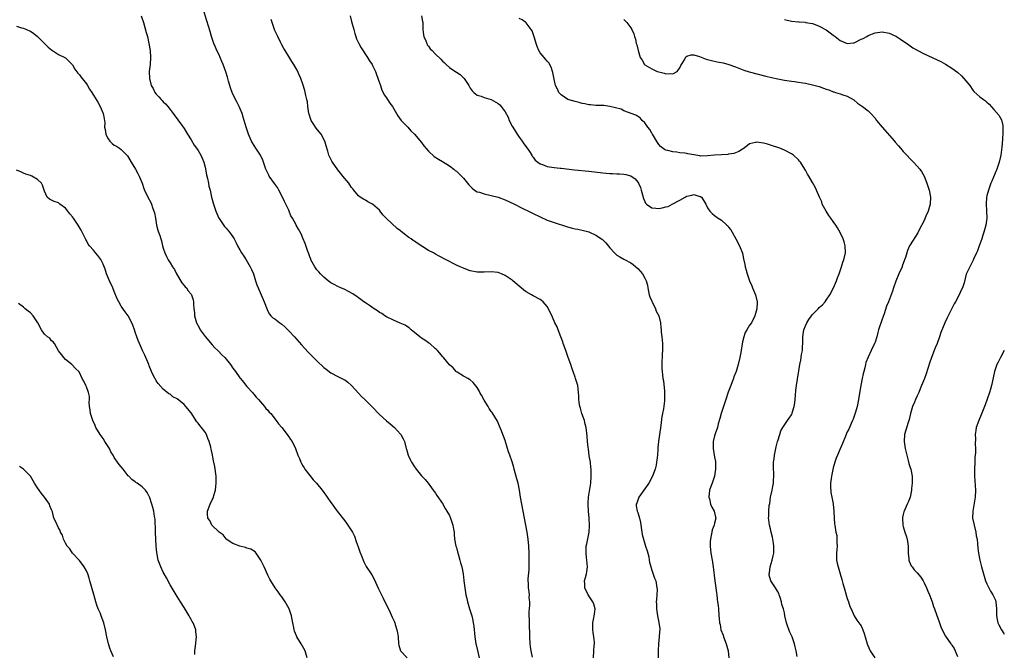
# Model space of a CAD drawing. Units: inches. Extents: x 2589000 to 2592000, y 1509000 to 1512000.
# Drawn here: x 2591718 to 2592000, y 1510015 to 1510196 of the extents above; entities that cross this region are included whole.
import ezdxf

# ---------------------------------------------------------------- set-up
doc = ezdxf.new("R2010")
doc.units = ezdxf.units.IN
doc.header["$MEASUREMENT"] = 0
doc.layers.add('LD25891509_10ft', color=93, linetype='Continuous')

msp = doc.modelspace()

# ---------------------------------------------------------------- linework, layer by layer
at = {"layer": 'LD25891509_10ft'}
for points, elevation in [([(2591864.82, 1510013.18), (2591864.4, 1510015), (2591864.23, 1510016.23), (2591864.15, 1510017), (2591864.03, 1510019), (2591864.02, 1510020.02), (2591863.92, 1510022.08), (2591863.91, 1510023), (2591863.93, 1510023.93), (2591863.88, 1510025), (2591863.86, 1510026.14), (2591864.06, 1510028.06), (2591864.02, 1510029), (2591863.89, 1510030.11), (2591863.91, 1510031), (2591863.84, 1510031.84), (2591863.66, 1510033), (2591863.63, 1510034.37), (2591863.6, 1510035), (2591863.61, 1510035.61), (2591863.84, 1510038.17), (2591863.89, 1510041), (2591863.87, 1510042.13), (2591863.88, 1510043), (2591863.76, 1510045), (2591863.55, 1510047), (2591863.26, 1510049), (2591862.93, 1510051), (2591862.55, 1510053), (2591861.75, 1510057), (2591861.38, 1510059), (2591861.07, 1510061), (2591860.67, 1510063), (2591860.3, 1510064.3), (2591859.59, 1510067), (2591859.49, 1510067.48), (2591859, 1510069.17), (2591858.34, 1510071), (2591857.97, 1510071.97), (2591857.64, 1510073), (2591857, 1510075.25), (2591856.51, 1510076.51), (2591856.35, 1510077), (2591855.94, 1510078.06), (2591855.39, 1510079.39), (2591855, 1510080.27), (2591854.75, 1510080.75), (2591853.23, 1510083.23), (2591853, 1510083.53), (2591852.41, 1510084.41), (2591852.07, 1510085), (2591851, 1510086.76), (2591850.22, 1510088.22), (2591849.77, 1510089), (2591849.52, 1510089.52), (2591849, 1510090.41), (2591847.85, 1510091.85), (2591847, 1510092.59), (2591846.76, 1510092.76), (2591846.27, 1510093), (2591845.46, 1510093.46), (2591845, 1510093.7), (2591843.2, 1510094.8), (2591843, 1510094.93), (2591842.92, 1510095), (2591842.06, 1510096.06), (2591841, 1510096.98), (2591839.29, 1510099), (2591839, 1510099.31), (2591838.28, 1510100.28), (2591837.58, 1510101), (2591837.31, 1510101.31), (2591837, 1510101.55), (2591835.36, 1510103), (2591835.16, 1510103.16), (2591835, 1510103.25), (2591834, 1510104), (2591833, 1510104.62), (2591832.49, 1510105), (2591831, 1510106.18), (2591830.01, 1510107), (2591829.5, 1510107.5), (2591829, 1510107.82), (2591828.31, 1510108.31), (2591826.92, 1510108.92), (2591825, 1510109.71), (2591823, 1510110.7), (2591822.52, 1510111), (2591821.63, 1510111.63), (2591821, 1510111.97), (2591820.4, 1510112.4), (2591819.46, 1510113), (2591818.08, 1510113.92), (2591817, 1510114.66), (2591816.53, 1510115), (2591815.67, 1510115.67), (2591815, 1510116.1), (2591814.48, 1510116.48), (2591813.72, 1510117), (2591813.31, 1510117.31), (2591812.05, 1510117.95), (2591811, 1510118.52), (2591809.91, 1510119), (2591809, 1510119.43), (2591807.96, 1510119.96), (2591807, 1510120.48), (2591806.28, 1510121), (2591805, 1510122.04), (2591804.05, 1510123), (2591803.58, 1510123.58), (2591803, 1510124.17), (2591802.41, 1510125), (2591801.35, 1510127), (2591801.27, 1510127.26), (2591801, 1510127.84), (2591800.7, 1510128.7), (2591800.33, 1510129.67), (2591799.68, 1510131.68), (2591799, 1510133.28), (2591798.51, 1510134.51), (2591797.81, 1510135.81), (2591797.13, 1510137), (2591797, 1510137.21), (2591796.02, 1510139), (2591795.61, 1510139.61), (2591795.12, 1510141), (2591795, 1510141.26), (2591794.15, 1510143), (2591793.75, 1510143.75), (2591793, 1510145.38), (2591792.12, 1510147), (2591791.74, 1510147.74), (2591790.91, 1510148.91), (2591789.4, 1510151), (2591789.25, 1510151.25), (2591788.59, 1510152.59), (2591788.43, 1510153), (2591787.79, 1510155), (2591787.56, 1510155.56), (2591786.85, 1510157), (2591785.5, 1510159), (2591784.55, 1510160.55), (2591784.32, 1510161), (2591783.48, 1510163), (2591783.35, 1510163.35), (2591782.8, 1510165), (2591782.22, 1510167), (2591781.95, 1510167.95), (2591781.62, 1510169), (2591780.8, 1510171), (2591780.15, 1510172.15), (2591779, 1510174.53), (2591778.8, 1510175), (2591778.33, 1510176.33), (2591778.12, 1510177), (2591777.74, 1510178.26), (2591777.42, 1510179.42), (2591776.92, 1510180.92), (2591776.19, 1510183), (2591775.85, 1510183.85), (2591775.37, 1510185), (2591775, 1510185.81), (2591774.4, 1510187), (2591773.97, 1510187.97), (2591773.54, 1510189), (2591772.86, 1510191), (2591772.44, 1510192.44), (2591771.51, 1510195.51), (2591770.41, 1510199)], 8470), ([(2591752.67, 1510197), (2591753.39, 1510195), (2591754.17, 1510192.17), (2591754.46, 1510191), (2591754.91, 1510189), (2591755.24, 1510187), (2591755.39, 1510185), (2591755.28, 1510183), (2591755.03, 1510181), (2591755.07, 1510179), (2591755.6, 1510177), (2591756.1, 1510176.1), (2591756.64, 1510175), (2591757, 1510174.52), (2591757.76, 1510173.76), (2591758.38, 1510173), (2591758.68, 1510172.68), (2591759, 1510172.28), (2591759.7, 1510171.7), (2591760.32, 1510171), (2591761, 1510170.08), (2591761.9, 1510169), (2591763.17, 1510167.17), (2591765, 1510164.67), (2591765.98, 1510163), (2591767, 1510161.4), (2591767.87, 1510159.87), (2591768.54, 1510159), (2591769, 1510158.34), (2591769.81, 1510157), (2591770.19, 1510156.19), (2591770.67, 1510155), (2591771, 1510153.62), (2591771.37, 1510151.37), (2591771.69, 1510150.31), (2591771.97, 1510149), (2591772.12, 1510148.12), (2591772.43, 1510147), (2591772.85, 1510145), (2591773.39, 1510143), (2591774.09, 1510141), (2591774.35, 1510140.35), (2591774.92, 1510139), (2591775, 1510138.84), (2591776.57, 1510136.57), (2591777, 1510136.14), (2591777.54, 1510135.53), (2591778.04, 1510135), (2591779, 1510133.61), (2591779.35, 1510133), (2591779.91, 1510131.91), (2591780.34, 1510131), (2591781, 1510129.86), (2591781.48, 1510129), (2591782.08, 1510128.08), (2591782.75, 1510127), (2591783.97, 1510125), (2591784.3, 1510124.3), (2591784.85, 1510123), (2591785.47, 1510121), (2591785.85, 1510119.85), (2591786.2, 1510119), (2591787.12, 1510117), (2591787.67, 1510115.67), (2591787.98, 1510115), (2591788.79, 1510112.79), (2591789, 1510112.35), (2591789.47, 1510111.47), (2591789.89, 1510111), (2591790.44, 1510110.44), (2591791, 1510110.07), (2591792.38, 1510109), (2591792.75, 1510108.75), (2591793, 1510108.57), (2591793.84, 1510107.84), (2591794.7, 1510107), (2591795, 1510106.7), (2591796.59, 1510105), (2591798.67, 1510102.67), (2591800.58, 1510100.58), (2591801.55, 1510099.55), (2591803, 1510098.05), (2591805, 1510096.18), (2591805.68, 1510095.68), (2591807, 1510094.68), (2591809, 1510093.61), (2591810.75, 1510092.75), (2591811, 1510092.6), (2591811.95, 1510091.95), (2591813, 1510091.04), (2591815, 1510088.82), (2591815.85, 1510087.85), (2591816.8, 1510087), (2591818.89, 1510084.89), (2591821, 1510082.69), (2591823, 1510080.87), (2591824.06, 1510080.06), (2591825.27, 1510079), (2591827, 1510077.11), (2591827.08, 1510077), (2591827.75, 1510075.75), (2591828.11, 1510075), (2591828.66, 1510073), (2591828.72, 1510072.72), (2591829.2, 1510071), (2591829.79, 1510069.79), (2591830.14, 1510069), (2591831, 1510067.68), (2591831.28, 1510067.28), (2591831.46, 1510067), (2591833, 1510065.09), (2591834.04, 1510064.04), (2591834.91, 1510063), (2591836.38, 1510061), (2591836.65, 1510060.65), (2591837, 1510060.16), (2591837.44, 1510059.44), (2591839, 1510057.19), (2591839.78, 1510055.78), (2591840.29, 1510055), (2591841, 1510053.73), (2591841.31, 1510053), (2591841.98, 1510051), (2591842.17, 1510049.83), (2591842.33, 1510049), (2591842.4, 1510048.4), (2591842.51, 1510047), (2591842.88, 1510045), (2591843, 1510044.61), (2591843.33, 1510043.33), (2591843.62, 1510042.38), (2591844.01, 1510041), (2591844.2, 1510040.2), (2591844.55, 1510039), (2591844.95, 1510037), (2591845.15, 1510035.15), (2591845.18, 1510035), (2591845.39, 1510033), (2591845.64, 1510031.64), (2591845.71, 1510031), (2591845.99, 1510029.99), (2591846.17, 1510029), (2591846.38, 1510028.38), (2591846.8, 1510027), (2591847, 1510026.4), (2591847.43, 1510025), (2591847.7, 1510023.7), (2591847.86, 1510023), (2591847.98, 1510022.02), (2591848.28, 1510019), (2591848.61, 1510017), (2591848.68, 1510016.68), (2591849.02, 1510015.02), (2591849.54, 1510013)], 8460), ([(2591882.31, 1510013), (2591882.43, 1510015), (2591882.48, 1510016.48), (2591882.55, 1510017), (2591882.55, 1510017.45), (2591882.38, 1510019), (2591882.19, 1510020.19), (2591882.08, 1510021), (2591882.08, 1510021.92), (2591882.1, 1510023), (2591882.42, 1510024.42), (2591882.53, 1510025), (2591882.55, 1510025.45), (2591882.74, 1510027), (2591882.38, 1510028.38), (2591882.14, 1510029), (2591880.78, 1510031), (2591879.78, 1510033), (2591879.8, 1510034.2), (2591879.75, 1510035), (2591879.98, 1510035.98), (2591880.29, 1510037), (2591880.4, 1510037.6), (2591880.56, 1510039), (2591880.4, 1510041), (2591880.31, 1510041.69), (2591880.16, 1510043), (2591880.2, 1510044.2), (2591880.21, 1510045), (2591880.36, 1510045.64), (2591881.03, 1510049), (2591881.13, 1510050.87), (2591881.01, 1510053), (2591880.82, 1510055), (2591880.72, 1510057), (2591880.74, 1510057.26), (2591880.85, 1510059), (2591881.53, 1510063), (2591881.67, 1510065), (2591881.61, 1510067), (2591881.55, 1510067.55), (2591881.39, 1510069), (2591881.1, 1510070.9), (2591880.83, 1510072.83), (2591880.75, 1510073.25), (2591880.58, 1510075), (2591880.48, 1510076.48), (2591880.17, 1510079), (2591879.95, 1510079.95), (2591879.67, 1510081), (2591878.97, 1510083), (2591878.53, 1510084.53), (2591878.37, 1510085), (2591878.23, 1510086.23), (2591878.06, 1510087), (2591878.07, 1510088.07), (2591878.02, 1510089), (2591877.9, 1510090.1), (2591877.78, 1510091), (2591877.57, 1510091.57), (2591877.17, 1510093), (2591877, 1510093.42), (2591876.04, 1510096.04), (2591875.79, 1510097), (2591875.08, 1510099.08), (2591874.32, 1510101), (2591873.64, 1510103), (2591873.51, 1510103.51), (2591872.98, 1510105), (2591872.14, 1510107), (2591871.84, 1510107.84), (2591871.19, 1510109), (2591870.55, 1510110.55), (2591869.44, 1510113), (2591869, 1510113.64), (2591867.84, 1510115), (2591867.39, 1510115.39), (2591867, 1510115.66), (2591865, 1510116.72), (2591864.53, 1510117), (2591863, 1510117.84), (2591862.35, 1510118.35), (2591861.59, 1510119), (2591861, 1510119.45), (2591859.21, 1510121), (2591859, 1510121.16), (2591857, 1510122.55), (2591855.97, 1510123), (2591855, 1510123.39), (2591853, 1510123.61), (2591851, 1510123.46), (2591849, 1510123.45), (2591847, 1510123.88), (2591846.18, 1510124.18), (2591845, 1510124.62), (2591844.1, 1510125), (2591843, 1510125.53), (2591840.11, 1510127), (2591838.1, 1510128.1), (2591837, 1510128.66), (2591836.41, 1510129), (2591835, 1510129.71), (2591831.76, 1510131.76), (2591831, 1510132.33), (2591830.58, 1510132.58), (2591830.02, 1510133), (2591829.4, 1510133.4), (2591829, 1510133.74), (2591827.16, 1510135.16), (2591827, 1510135.3), (2591826.01, 1510136.01), (2591823, 1510138.87), (2591821.94, 1510139.94), (2591821.2, 1510141), (2591821, 1510141.24), (2591819, 1510142.98), (2591817.67, 1510143.67), (2591817, 1510144.09), (2591816.38, 1510144.38), (2591815.46, 1510145), (2591815, 1510145.41), (2591813.61, 1510147), (2591813.34, 1510147.34), (2591813, 1510147.74), (2591812.52, 1510148.52), (2591812.19, 1510149), (2591811, 1510150.29), (2591810.51, 1510151), (2591809.84, 1510151.84), (2591809, 1510152.8), (2591807.52, 1510155), (2591807.34, 1510155.34), (2591807, 1510155.87), (2591806.63, 1510156.63), (2591806.49, 1510157), (2591806.13, 1510158.13), (2591805.69, 1510159.69), (2591805.29, 1510161), (2591804.23, 1510163), (2591803.7, 1510163.7), (2591802.8, 1510164.8), (2591802.67, 1510165), (2591802.18, 1510165.82), (2591801.43, 1510167), (2591801.29, 1510167.29), (2591800.8, 1510168.8), (2591800.76, 1510169), (2591800.46, 1510171), (2591800.31, 1510172.31), (2591800.17, 1510173), (2591799.87, 1510174.13), (2591799.59, 1510175.59), (2591799, 1510177.41), (2591798.41, 1510179), (2591798, 1510180), (2591797.36, 1510181.36), (2591796.41, 1510183), (2591795.89, 1510183.89), (2591795, 1510185.26), (2591793.95, 1510187), (2591793.61, 1510187.61), (2591793, 1510188.62), (2591792.59, 1510189.41), (2591791.82, 1510191), (2591791.6, 1510191.6), (2591791, 1510192.79), (2591790.91, 1510193), (2591790.19, 1510195), (2591789.9, 1510195.9)], 8480), ([(2591812.55, 1510197), (2591813, 1510195.33), (2591813.59, 1510193), (2591813.89, 1510191.89), (2591814.16, 1510191), (2591814.38, 1510190.38), (2591815.05, 1510189), (2591815.75, 1510187.75), (2591817.57, 1510185), (2591818.07, 1510184.07), (2591818.86, 1510183), (2591819, 1510182.74), (2591819.83, 1510181), (2591820.12, 1510180.12), (2591821, 1510177.78), (2591821.25, 1510177), (2591821.69, 1510175.69), (2591822.07, 1510175), (2591822.33, 1510174.33), (2591823, 1510173.43), (2591823.3, 1510173), (2591823.94, 1510171.94), (2591824.69, 1510171), (2591825.88, 1510169), (2591826.25, 1510168.25), (2591827.23, 1510167), (2591829.07, 1510165), (2591829.98, 1510163.98), (2591831.01, 1510163.01), (2591833, 1510160.63), (2591833.7, 1510159.7), (2591835, 1510158.16), (2591836.67, 1510156.67), (2591837.85, 1510155.85), (2591839, 1510155.23), (2591841, 1510153.96), (2591842.28, 1510153), (2591842.66, 1510152.66), (2591843, 1510152.41), (2591844.48, 1510151), (2591845, 1510150.43), (2591846.19, 1510149), (2591846.53, 1510148.53), (2591847.52, 1510147.52), (2591848.24, 1510147), (2591849, 1510146.54), (2591849.63, 1510146.37), (2591851, 1510145.9), (2591853, 1510145.5), (2591855, 1510145), (2591857, 1510144.23), (2591859.62, 1510143), (2591861.88, 1510141.88), (2591863.71, 1510141), (2591865, 1510140.33), (2591867, 1510139.34), (2591869, 1510138.44), (2591869.87, 1510138.13), (2591871, 1510137.7), (2591874.55, 1510136.55), (2591876.14, 1510136.14), (2591877, 1510135.93), (2591877.8, 1510135.8), (2591879.45, 1510135.45), (2591881, 1510135.03), (2591883, 1510134.1), (2591884.62, 1510133), (2591884.83, 1510132.83), (2591885.87, 1510131.87), (2591887, 1510130.45), (2591888.35, 1510129), (2591889, 1510128.35), (2591889.87, 1510127.87), (2591891, 1510127.2), (2591891.14, 1510127.14), (2591893, 1510126.19), (2591893.68, 1510125.68), (2591894.47, 1510125), (2591895, 1510124.52), (2591896.29, 1510123), (2591897, 1510121.79), (2591897.39, 1510121), (2591897.74, 1510119.74), (2591897.85, 1510119), (2591898.05, 1510117.95), (2591898.27, 1510117), (2591898.46, 1510116.46), (2591899, 1510115.19), (2591899.06, 1510115), (2591900.03, 1510113), (2591900.29, 1510112.29), (2591901, 1510111), (2591901.45, 1510109), (2591901.61, 1510107.61), (2591901.64, 1510107), (2591901.72, 1510106.28), (2591901.9, 1510105), (2591902.1, 1510103), (2591902.07, 1510102.07), (2591902.09, 1510101), (2591901.98, 1510099.98), (2591901.93, 1510099), (2591901.92, 1510098.08), (2591901.85, 1510097), (2591901.89, 1510095.89), (2591901.96, 1510095), (2591902.08, 1510094.08), (2591902.2, 1510093), (2591902.32, 1510092.31), (2591902.59, 1510089.41), (2591902.65, 1510089), (2591902.68, 1510087), (2591902.65, 1510086.65), (2591902.32, 1510084.32), (2591902.06, 1510083), (2591901.91, 1510082.09), (2591901.57, 1510079.57), (2591901.19, 1510077), (2591900.94, 1510075), (2591900.75, 1510073.25), (2591900.73, 1510072.73), (2591900.59, 1510071), (2591900.4, 1510069.6), (2591900.36, 1510069), (2591900.21, 1510068.21), (2591899.93, 1510067), (2591899.24, 1510065), (2591898.17, 1510063), (2591897.68, 1510062.32), (2591896.68, 1510061), (2591895.26, 1510059), (2591894.68, 1510057.32), (2591894.54, 1510057), (2591894.55, 1510056.55), (2591894.82, 1510055), (2591895, 1510054.6), (2591895.49, 1510053), (2591895.77, 1510051.77), (2591896.14, 1510049), (2591896.27, 1510048.27), (2591896.58, 1510047), (2591897, 1510045.65), (2591897.24, 1510045), (2591897.63, 1510043.63), (2591897.86, 1510043), (2591898.12, 1510041.88), (2591898.28, 1510041), (2591898.36, 1510040.36), (2591898.71, 1510039), (2591899, 1510038.09), (2591899.8, 1510035.8), (2591900.11, 1510035), (2591900.33, 1510033.67), (2591900.47, 1510033), (2591900.5, 1510032.5), (2591900.43, 1510031), (2591900.3, 1510029.7), (2591900.29, 1510029), (2591900.31, 1510028.31), (2591900.32, 1510027), (2591900.63, 1510025), (2591901.06, 1510023.06), (2591901.29, 1510021.29), (2591901.15, 1510019.15), (2591901.1, 1510018.9), (2591900.9, 1510017.1), (2591900.83, 1510015), (2591900.83, 1510013)], 8490), ([(2591832.98, 1510197), (2591833.33, 1510195.33), (2591833.37, 1510195), (2591833.42, 1510193), (2591833.54, 1510191.54), (2591833.64, 1510191), (2591834.23, 1510189.77), (2591834.51, 1510189), (2591834.67, 1510188.67), (2591835, 1510188.27), (2591835.52, 1510187.52), (2591836.06, 1510187), (2591837, 1510185.99), (2591838.51, 1510184.51), (2591839, 1510184), (2591839.54, 1510183.54), (2591840.06, 1510183), (2591841, 1510182.16), (2591842.88, 1510180.88), (2591843, 1510180.78), (2591844.11, 1510180.11), (2591845.13, 1510179.13), (2591845.24, 1510179), (2591846.56, 1510177), (2591847, 1510176.24), (2591847.5, 1510175.5), (2591848.03, 1510175), (2591849, 1510174.22), (2591850.1, 1510173.9), (2591851, 1510173.53), (2591853, 1510172.96), (2591855, 1510171.82), (2591855.44, 1510171.44), (2591855.83, 1510171), (2591857, 1510169.46), (2591857.87, 1510167.87), (2591858.14, 1510167), (2591859, 1510165.34), (2591859.16, 1510165), (2591860.43, 1510163), (2591861, 1510162.2), (2591861.9, 1510161), (2591862.31, 1510160.31), (2591863.32, 1510159), (2591863.96, 1510158.04), (2591864.6, 1510157), (2591864.74, 1510156.74), (2591865, 1510156.42), (2591865.6, 1510155.6), (2591866.33, 1510155), (2591867, 1510154.53), (2591867.7, 1510154.3), (2591869, 1510153.77), (2591871, 1510153.46), (2591872.73, 1510153.27), (2591873, 1510153.27), (2591876.86, 1510152.86), (2591881, 1510152.41), (2591885, 1510151.95), (2591885.89, 1510151.89), (2591887, 1510151.78), (2591887.78, 1510151.78), (2591889, 1510151.7), (2591889.7, 1510151.7), (2591891, 1510151.61), (2591891.52, 1510151.52), (2591893, 1510151.13), (2591894.2, 1510150.2), (2591895, 1510149.27), (2591895.16, 1510149), (2591895.73, 1510147.73), (2591895.97, 1510147), (2591896.33, 1510145.67), (2591896.65, 1510144.65), (2591897, 1510143.73), (2591897.23, 1510143.23), (2591897.44, 1510143), (2591899, 1510141.9), (2591900.12, 1510141.88), (2591901, 1510141.75), (2591901.97, 1510141.97), (2591903, 1510142.17), (2591903.65, 1510142.35), (2591905, 1510143.06), (2591907, 1510144.14), (2591908.54, 1510145), (2591908.85, 1510145.15), (2591909, 1510145.26), (2591910.48, 1510145.52), (2591911, 1510145.79), (2591912.79, 1510145.21), (2591913, 1510145.18), (2591913.21, 1510145), (2591913.94, 1510143.94), (2591914.5, 1510143), (2591915, 1510141.96), (2591915.59, 1510141), (2591916.32, 1510140.32), (2591917, 1510139.76), (2591918.02, 1510139), (2591919, 1510138.39), (2591920.54, 1510137), (2591920.77, 1510136.77), (2591921, 1510136.41), (2591921.64, 1510135.64), (2591922.03, 1510135), (2591923.11, 1510133), (2591924.17, 1510131), (2591924.96, 1510128.95), (2591925.31, 1510127.31), (2591925.64, 1510125.64), (2591925.79, 1510125), (2591926.04, 1510124.04), (2591926.35, 1510123), (2591927.02, 1510121), (2591927.62, 1510119.62), (2591927.86, 1510119), (2591928.74, 1510117), (2591929.23, 1510115), (2591929.19, 1510114.81), (2591929.09, 1510113), (2591928.56, 1510111), (2591927.55, 1510109), (2591927, 1510108.28), (2591926.19, 1510107), (2591925.76, 1510106.24), (2591925.33, 1510105), (2591925, 1510103.55), (2591924.5, 1510100.5), (2591924.21, 1510099), (2591923.75, 1510097), (2591923.15, 1510095), (2591922.55, 1510093.45), (2591922.4, 1510093), (2591922.02, 1510092.02), (2591921.61, 1510091), (2591920.9, 1510089.1), (2591920.17, 1510087), (2591919.5, 1510085), (2591918.87, 1510083), (2591918.48, 1510081.52), (2591918.04, 1510080.04), (2591917.78, 1510079), (2591917.16, 1510077.16), (2591917, 1510076.6), (2591916.6, 1510075), (2591916.55, 1510073), (2591917, 1510070.5), (2591917.25, 1510069.25), (2591917.27, 1510069), (2591917.29, 1510067.29), (2591917.28, 1510067), (2591916.94, 1510065), (2591916.27, 1510063), (2591915.92, 1510062.08), (2591915.56, 1510061), (2591915.33, 1510059), (2591915.49, 1510058.51), (2591915.86, 1510057), (2591916.17, 1510056.17), (2591916.9, 1510055), (2591917.26, 1510053.26), (2591917.3, 1510053), (2591917, 1510051.52), (2591916.88, 1510051), (2591916.34, 1510049.66), (2591916.17, 1510049), (2591916.03, 1510048.03), (2591915.78, 1510047), (2591915.73, 1510046.27), (2591915.75, 1510045), (2591915.95, 1510043), (2591916.27, 1510041), (2591916.39, 1510040.39), (2591916.6, 1510039), (2591917.07, 1510035), (2591917.37, 1510033), (2591917.55, 1510031.55), (2591917.64, 1510031), (2591917.76, 1510029.76), (2591917.87, 1510029), (2591917.97, 1510027.97), (2591918.1, 1510027), (2591918.25, 1510025), (2591918.33, 1510024.33), (2591918.42, 1510023), (2591918.54, 1510022.54), (2591918.82, 1510021), (2591919.42, 1510019.42), (2591919.54, 1510019), (2591920.35, 1510017), (2591920.91, 1510015), (2591921.05, 1510013)], 8500), ([(2591940.63, 1510013.37), (2591940.34, 1510015), (2591940.09, 1510016.09), (2591939.9, 1510017), (2591939.19, 1510019), (2591938.49, 1510020.49), (2591937.61, 1510023), (2591937.15, 1510025), (2591937, 1510025.84), (2591936.7, 1510027), (2591936.29, 1510028.29), (2591936.14, 1510029), (2591935.77, 1510030.23), (2591935.5, 1510031), (2591935.36, 1510031.36), (2591935, 1510032.1), (2591934.44, 1510033), (2591933.1, 1510035), (2591932.62, 1510036.62), (2591932.6, 1510037), (2591932.72, 1510037.28), (2591932.91, 1510039), (2591933.47, 1510041), (2591933.77, 1510042.23), (2591933.92, 1510043), (2591933.95, 1510043.95), (2591934, 1510045), (2591933.85, 1510045.85), (2591933.68, 1510047), (2591933.58, 1510047.58), (2591933.21, 1510049), (2591933, 1510049.91), (2591932.7, 1510051), (2591932.49, 1510052.49), (2591932.41, 1510053), (2591932.49, 1510053.51), (2591932.49, 1510055), (2591932.63, 1510056.63), (2591932.78, 1510057.22), (2591933.01, 1510059), (2591933.48, 1510061), (2591933.59, 1510061.59), (2591933.88, 1510063), (2591933.86, 1510063.86), (2591933.93, 1510065), (2591933.92, 1510066.08), (2591933.83, 1510067), (2591933.83, 1510067.83), (2591933.87, 1510069), (2591934.03, 1510070.03), (2591934.13, 1510071), (2591934.48, 1510072.48), (2591934.6, 1510073.4), (2591935.05, 1510074.95), (2591935.13, 1510075.13), (2591935.7, 1510077), (2591935.95, 1510078.05), (2591936.55, 1510079), (2591937.87, 1510081), (2591938.38, 1510081.62), (2591939, 1510082.62), (2591939.17, 1510083), (2591939.22, 1510083.22), (2591939.77, 1510085), (2591939.96, 1510086.04), (2591940.18, 1510088.18), (2591940.3, 1510089.7), (2591940.46, 1510091), (2591941.4, 1510097), (2591941.73, 1510098.27), (2591941.77, 1510099), (2591941.87, 1510099.87), (2591942.13, 1510101), (2591942.15, 1510102.15), (2591942.25, 1510103), (2591942.23, 1510104.23), (2591942.27, 1510105), (2591942.56, 1510107), (2591943, 1510108.13), (2591943.41, 1510109), (2591944.03, 1510109.97), (2591944.74, 1510111), (2591945, 1510111.36), (2591946.66, 1510113), (2591947, 1510113.38), (2591947.88, 1510114.12), (2591948.68, 1510115), (2591949, 1510115.45), (2591950.04, 1510117), (2591951.07, 1510119), (2591951.95, 1510121), (2591952.18, 1510121.82), (2591952.68, 1510123), (2591953.33, 1510125), (2591953.69, 1510126.31), (2591954.05, 1510127), (2591954.51, 1510129), (2591954.41, 1510131), (2591954.16, 1510132.16), (2591953.86, 1510133), (2591953, 1510134.89), (2591952.24, 1510136.24), (2591951.74, 1510137), (2591951, 1510138.02), (2591950.33, 1510139), (2591949.75, 1510139.75), (2591948.93, 1510140.93), (2591947.86, 1510143), (2591947.67, 1510143.67), (2591947.01, 1510145), (2591946.22, 1510147), (2591945.84, 1510147.84), (2591945, 1510149.17), (2591943.98, 1510151), (2591943.59, 1510151.59), (2591943, 1510152.75), (2591942.86, 1510153), (2591941.59, 1510155), (2591941.31, 1510155.31), (2591941, 1510155.72), (2591939.63, 1510157), (2591939, 1510157.4), (2591937, 1510158.42), (2591935.65, 1510159), (2591933, 1510159.86), (2591932.16, 1510160.16), (2591931, 1510160.46), (2591929, 1510160.78), (2591928.68, 1510160.68), (2591927, 1510160.23), (2591925.42, 1510159), (2591925, 1510158.74), (2591923.96, 1510158.04), (2591923, 1510157.69), (2591922.51, 1510157.49), (2591921, 1510157.27), (2591920.78, 1510157.22), (2591919, 1510157.14), (2591916.98, 1510156.98), (2591915, 1510156.79), (2591913, 1510156.78), (2591912.8, 1510156.8), (2591911, 1510157.07), (2591909.37, 1510157.37), (2591909, 1510157.46), (2591908.42, 1510157.58), (2591907, 1510157.72), (2591906.13, 1510157.87), (2591905, 1510157.94), (2591903.64, 1510158.36), (2591903, 1510158.47), (2591902.64, 1510158.64), (2591901.51, 1510159.51), (2591901, 1510160.11), (2591900.63, 1510160.63), (2591899.18, 1510163), (2591899.13, 1510163.13), (2591899, 1510163.33), (2591898.41, 1510164.41), (2591897.83, 1510165), (2591897, 1510166.33), (2591896.26, 1510167), (2591895.69, 1510167.69), (2591894.46, 1510168.46), (2591891, 1510169.71), (2591890.18, 1510170.18), (2591887.01, 1510171.01), (2591885.21, 1510171.21), (2591883, 1510171.26), (2591881.43, 1510171.43), (2591881, 1510171.45), (2591879.78, 1510171.78), (2591879, 1510171.87), (2591878.15, 1510172.15), (2591877, 1510172.37), (2591874.98, 1510172.98), (2591873, 1510174.34), (2591872.39, 1510175), (2591871.97, 1510175.97), (2591871.44, 1510177), (2591871, 1510178.85), (2591870.67, 1510180.67), (2591870.21, 1510182.21), (2591869.49, 1510183.49), (2591869, 1510183.95), (2591868.56, 1510184.56), (2591868.12, 1510185), (2591867, 1510186.39), (2591866.6, 1510187), (2591866.18, 1510188.18), (2591865.84, 1510189), (2591865.35, 1510190.65), (2591865.23, 1510191.23), (2591865, 1510191.79), (2591864.68, 1510192.68), (2591864.47, 1510193), (2591863, 1510194.9), (2591862.88, 1510195), (2591861.81, 1510195.81), (2591861, 1510196.22)], 8510), ([(2591891, 1510195.87), (2591891.88, 1510195), (2591893, 1510193.51), (2591893.32, 1510193), (2591893.84, 1510191.84), (2591894.04, 1510191), (2591894.29, 1510190.29), (2591894.56, 1510189), (2591894.67, 1510188.67), (2591895.06, 1510187), (2591895.71, 1510185), (2591896.21, 1510184.21), (2591896.9, 1510183), (2591897, 1510182.91), (2591899, 1510181.74), (2591900.56, 1510181), (2591901, 1510180.86), (2591902.52, 1510180.53), (2591903, 1510180.36), (2591904.45, 1510180.45), (2591905, 1510180.36), (2591906.25, 1510181), (2591906.6, 1510181.4), (2591907, 1510182.08), (2591907.32, 1510182.68), (2591907.54, 1510183), (2591908.33, 1510184.33), (2591908.61, 1510185), (2591908.76, 1510185.24), (2591909, 1510185.38), (2591910.24, 1510185.76), (2591911, 1510185.74), (2591912.7, 1510185.3), (2591914.57, 1510184.57), (2591915, 1510184.47), (2591916.12, 1510184.12), (2591917.76, 1510183.76), (2591919.44, 1510183.44), (2591921.04, 1510183.04), (2591923, 1510182.34), (2591925.41, 1510181.41), (2591926.94, 1510180.94), (2591931.67, 1510179.67), (2591933.28, 1510179.28), (2591935.1, 1510178.9), (2591937, 1510178.53), (2591939, 1510178.2), (2591939.9, 1510178.1), (2591941, 1510177.92), (2591942.25, 1510177.75), (2591943, 1510177.62), (2591945, 1510177.22), (2591947, 1510176.66), (2591948.23, 1510176.23), (2591949, 1510175.94), (2591949.72, 1510175.72), (2591951, 1510175.19), (2591951.16, 1510175.16), (2591951.63, 1510175), (2591953, 1510174.58), (2591953.72, 1510174.28), (2591955, 1510173.89), (2591956.84, 1510172.84), (2591957.97, 1510171.97), (2591959.39, 1510171), (2591961, 1510169.74), (2591961.71, 1510169), (2591963, 1510167.58), (2591963.41, 1510167), (2591965.04, 1510165), (2591968.56, 1510161), (2591968.75, 1510160.75), (2591969.66, 1510159.66), (2591970.26, 1510159), (2591971, 1510158.08), (2591972.07, 1510157), (2591973, 1510155.96), (2591973.51, 1510155.51), (2591974.02, 1510155), (2591975, 1510153.86), (2591975.78, 1510153), (2591976.31, 1510152.31), (2591977.03, 1510151.03), (2591977.79, 1510149), (2591978.11, 1510148.11), (2591978.43, 1510147), (2591978.81, 1510145), (2591978.72, 1510143), (2591978.33, 1510141.68), (2591978.16, 1510141), (2591977.54, 1510139.54), (2591977, 1510138.33), (2591975.59, 1510135.59), (2591975.21, 1510134.79), (2591973, 1510131.37), (2591972.82, 1510131), (2591972.29, 1510129.71), (2591971.68, 1510127.68), (2591971.45, 1510127), (2591970.78, 1510125.22), (2591970.7, 1510125), (2591969.79, 1510123), (2591968.95, 1510120.95), (2591968.24, 1510119), (2591967.95, 1510118.05), (2591966.8, 1510115), (2591966.28, 1510113.72), (2591965.58, 1510111.58), (2591965, 1510109.99), (2591963.99, 1510107), (2591963.76, 1510106.24), (2591963.47, 1510105), (2591963, 1510103.45), (2591962.85, 1510103), (2591961.86, 1510101), (2591961, 1510099.14), (2591960.37, 1510097.63), (2591960.27, 1510097), (2591960.07, 1510096.07), (2591959.75, 1510095), (2591959.6, 1510094.4), (2591959.31, 1510093), (2591958.92, 1510091), (2591958.63, 1510089.37), (2591958.27, 1510087), (2591957.87, 1510085), (2591957.37, 1510083.37), (2591957.22, 1510082.78), (2591956.67, 1510081.33), (2591956.54, 1510081), (2591956.13, 1510080.13), (2591955.47, 1510078.53), (2591955, 1510077.69), (2591954.49, 1510076.49), (2591953.64, 1510074.36), (2591953, 1510072.89), (2591952.2, 1510071), (2591951.82, 1510070.18), (2591951.45, 1510069), (2591951, 1510067.42), (2591950.54, 1510065.46), (2591950.38, 1510064.38), (2591950.23, 1510063), (2591950.2, 1510062.2), (2591950.33, 1510060.33), (2591950.6, 1510059), (2591950.93, 1510057.07), (2591950.93, 1510056.93), (2591951.11, 1510055.11), (2591951.16, 1510054.84), (2591951.27, 1510053), (2591951.38, 1510051.38), (2591951.46, 1510051), (2591951.76, 1510049), (2591951.98, 1510047.98), (2591952.05, 1510047), (2591952.01, 1510045.99), (2591952.08, 1510045), (2591952.01, 1510044.01), (2591951.9, 1510043), (2591951.93, 1510041), (2591952.13, 1510040.13), (2591952.41, 1510039), (2591953, 1510037), (2591953.41, 1510035.41), (2591953.77, 1510034.23), (2591954.1, 1510033), (2591954.32, 1510032.32), (2591955, 1510029.99), (2591955.34, 1510029), (2591955.71, 1510027.71), (2591956.08, 1510027), (2591957.01, 1510025), (2591957.77, 1510023.77), (2591958.36, 1510023), (2591958.65, 1510022.65), (2591959, 1510022.11), (2591959.47, 1510021), (2591959.89, 1510019.89), (2591960.12, 1510019), (2591960.7, 1510017), (2591961.37, 1510015.37), (2591961.58, 1510015), (2591962.91, 1510013)], 8520), ([(2591937, 1510195.87), (2591939, 1510195.38), (2591941, 1510195.25), (2591941.22, 1510195.22), (2591943, 1510195.12), (2591943.08, 1510195.08), (2591945, 1510194.75), (2591945.36, 1510194.64), (2591947, 1510194.03), (2591949, 1510192.96), (2591950.12, 1510192.12), (2591951, 1510191.43), (2591951.26, 1510191.26), (2591951.52, 1510191), (2591953, 1510189.92), (2591955, 1510189.04), (2591956.79, 1510189.21), (2591957, 1510189.25), (2591959, 1510190.22), (2591959.55, 1510190.45), (2591960.6, 1510191), (2591961, 1510191.28), (2591963, 1510192.12), (2591965, 1510192.36), (2591967, 1510192), (2591967.72, 1510191.72), (2591969.07, 1510191.07), (2591970.28, 1510190.28), (2591972.6, 1510188.6), (2591973.81, 1510187.81), (2591975, 1510187.1), (2591977, 1510186.05), (2591981.82, 1510183.82), (2591983.11, 1510183.11), (2591985, 1510181.92), (2591986.68, 1510180.68), (2591987.77, 1510179.77), (2591989, 1510178.36), (2591990.08, 1510177), (2591991, 1510175.63), (2591991.29, 1510175.29), (2591993, 1510173.77), (2591994.02, 1510173), (2591994.6, 1510172.6), (2591995, 1510172.23), (2591995.66, 1510171.66), (2591997, 1510170.14), (2591998.45, 1510168.45), (2591999.15, 1510167.15), (2591999.54, 1510165.54), (2591999.57, 1510165), (2591999.6, 1510163.6), (2591999.49, 1510161.49), (2591999.31, 1510159.31), (2591998.97, 1510157), (2591998.5, 1510155), (2591998.15, 1510153.85), (2591997.83, 1510153), (2591996.42, 1510149.58), (2591996.15, 1510149), (2591995.44, 1510147), (2591995, 1510145.39), (2591994.92, 1510145), (2591994.77, 1510143), (2591994.91, 1510141.09), (2591994.98, 1510139), (2591994.66, 1510137), (2591994.13, 1510135), (2591993.88, 1510134.12), (2591993.52, 1510133), (2591993, 1510131.5), (2591992.8, 1510131), (2591992.35, 1510129.65), (2591992.05, 1510129), (2591991.19, 1510127.19), (2591991.09, 1510126.91), (2591990.09, 1510125), (2591989.28, 1510123.28), (2591989.11, 1510122.89), (2591988.48, 1510120.48), (2591987.98, 1510119), (2591987.63, 1510118.37), (2591987.1, 1510117), (2591986, 1510115), (2591985.63, 1510114.37), (2591985, 1510113.09), (2591983.92, 1510111), (2591983.63, 1510110.37), (2591982.92, 1510109), (2591981.78, 1510106.22), (2591981.43, 1510105), (2591980.74, 1510103), (2591980.23, 1510101.77), (2591979.94, 1510101), (2591979.15, 1510099), (2591978.61, 1510097.39), (2591977.65, 1510094.35), (2591977.14, 1510093), (2591976.32, 1510091), (2591975.9, 1510090.1), (2591975.47, 1510089), (2591975, 1510088.09), (2591974.55, 1510087), (2591974.28, 1510086.28), (2591973.71, 1510085), (2591973.1, 1510083), (2591972.74, 1510081.26), (2591972.43, 1510080.43), (2591971.8, 1510078.2), (2591971.41, 1510077), (2591971.29, 1510075), (2591971.63, 1510073), (2591971.85, 1510071.85), (2591972.5, 1510069.5), (2591972.64, 1510068.64), (2591973, 1510067.53), (2591973.19, 1510067), (2591973.58, 1510065), (2591973.57, 1510063), (2591973.45, 1510061.45), (2591973.41, 1510061), (2591973.01, 1510059), (2591972.41, 1510057.59), (2591972.2, 1510057), (2591971.27, 1510055), (2591971.2, 1510054.8), (2591971, 1510054.05), (2591970.83, 1510053.17), (2591970.81, 1510053), (2591970.88, 1510051), (2591971, 1510050.56), (2591971.51, 1510049), (2591971.89, 1510047.89), (2591972.16, 1510047), (2591972.44, 1510045), (2591972.42, 1510044.42), (2591972.45, 1510043), (2591972.63, 1510041.37), (2591972.64, 1510041), (2591972.71, 1510040.71), (2591973.36, 1510039.36), (2591973.58, 1510039), (2591974.2, 1510038.2), (2591975, 1510037.36), (2591976.04, 1510036.04), (2591976.71, 1510035), (2591977, 1510034.5), (2591977.7, 1510033), (2591978.06, 1510032.06), (2591978.57, 1510031), (2591979.31, 1510029), (2591979.72, 1510027.72), (2591980.02, 1510027), (2591980.59, 1510025.41), (2591981.29, 1510023.29), (2591981.85, 1510021.85), (2591982.23, 1510021), (2591983.18, 1510019.18), (2591984.69, 1510017), (2591984.83, 1510016.83), (2591985, 1510016.55), (2591985.64, 1510015.64), (2591985.93, 1510015), (2591986.62, 1510013.38)], 8530), ([(2591717, 1510193.97), (2591718.44, 1510193.56), (2591719, 1510193.38), (2591719.83, 1510193), (2591720.68, 1510192.68), (2591721, 1510192.52), (2591721.93, 1510191.93), (2591723.01, 1510191.01), (2591726.02, 1510188.02), (2591727, 1510187.19), (2591729, 1510185.87), (2591730.82, 1510185), (2591731, 1510184.88), (2591731.99, 1510183.99), (2591733, 1510182.92), (2591733.71, 1510181.71), (2591734.53, 1510180.53), (2591735, 1510180.09), (2591735.45, 1510179.45), (2591737, 1510177.43), (2591737.3, 1510177), (2591737.93, 1510175.93), (2591738.54, 1510175), (2591739.79, 1510173), (2591740.23, 1510172.23), (2591740.92, 1510171), (2591741.78, 1510169), (2591742.03, 1510168.03), (2591742.25, 1510166.25), (2591742.22, 1510165), (2591742.37, 1510164.37), (2591742.53, 1510163), (2591743, 1510162.02), (2591743.75, 1510161), (2591744.4, 1510160.4), (2591745, 1510159.9), (2591745.61, 1510159.61), (2591746.5, 1510159), (2591747, 1510158.64), (2591748.63, 1510157), (2591748.79, 1510156.79), (2591749.87, 1510155), (2591751.06, 1510153), (2591751.76, 1510151.76), (2591752.13, 1510151), (2591752.95, 1510148.95), (2591753.48, 1510147.48), (2591753.68, 1510147), (2591754.64, 1510145), (2591755.43, 1510143.43), (2591755.63, 1510143), (2591755.96, 1510142.04), (2591756.36, 1510141), (2591756.48, 1510140.48), (2591756.76, 1510139), (2591757.08, 1510137), (2591757.51, 1510135.51), (2591757.63, 1510135), (2591758.01, 1510134.01), (2591758.28, 1510133), (2591758.47, 1510132.47), (2591758.82, 1510131), (2591759, 1510130.36), (2591759.47, 1510129), (2591759.99, 1510127.99), (2591760.44, 1510127), (2591761, 1510126.13), (2591761.69, 1510125), (2591762.21, 1510124.21), (2591762.81, 1510123), (2591764.39, 1510120.39), (2591765, 1510119.71), (2591765.32, 1510119.32), (2591765.64, 1510119), (2591766.18, 1510118.18), (2591767, 1510117.18), (2591767.13, 1510117), (2591767.58, 1510115.58), (2591767.73, 1510115), (2591767.71, 1510114.29), (2591767.81, 1510113), (2591767.97, 1510111.97), (2591768, 1510111), (2591768.4, 1510109.6), (2591768.59, 1510109), (2591769.43, 1510107.43), (2591769.64, 1510107), (2591771, 1510105.05), (2591773, 1510102.66), (2591773.83, 1510101.83), (2591774.67, 1510101), (2591774.82, 1510100.82), (2591775.84, 1510099.84), (2591776.68, 1510099), (2591778.27, 1510097), (2591779, 1510095.98), (2591779.74, 1510095), (2591781, 1510093.24), (2591781.2, 1510093), (2591781.98, 1510091.98), (2591783, 1510090.72), (2591784.58, 1510089), (2591784.76, 1510088.76), (2591785, 1510088.49), (2591785.65, 1510087.65), (2591786.28, 1510087), (2591788.06, 1510085), (2591788.4, 1510084.4), (2591789, 1510083.93), (2591789.37, 1510083.37), (2591789.82, 1510083), (2591791.36, 1510081), (2591792.02, 1510080.02), (2591793, 1510078.95), (2591794.48, 1510077), (2591794.7, 1510076.7), (2591795, 1510076.34), (2591795.52, 1510075.52), (2591795.91, 1510075), (2591796.93, 1510073), (2591797.6, 1510071), (2591798.05, 1510070.05), (2591798.4, 1510069), (2591798.64, 1510068.64), (2591799, 1510067.97), (2591799.41, 1510067.41), (2591799.62, 1510067), (2591801, 1510065.17), (2591802, 1510064), (2591802.9, 1510063), (2591804.56, 1510061), (2591805, 1510060.37), (2591805.6, 1510059.6), (2591805.98, 1510059), (2591807, 1510057.52), (2591807.37, 1510057), (2591808.07, 1510056.07), (2591808.81, 1510055), (2591811, 1510052.18), (2591811.56, 1510051.56), (2591811.95, 1510051), (2591813.27, 1510049), (2591813.83, 1510047.83), (2591814.34, 1510046.34), (2591814.82, 1510044.82), (2591815.33, 1510043.32), (2591815.82, 1510042.18), (2591816.47, 1510040.47), (2591817.16, 1510039.16), (2591818.59, 1510037), (2591818.76, 1510036.76), (2591819.47, 1510035.47), (2591820.2, 1510033.8), (2591820.73, 1510032.73), (2591821.37, 1510031.37), (2591821.53, 1510031), (2591822.04, 1510030.04), (2591822.55, 1510029), (2591823.38, 1510027.38), (2591824, 1510026), (2591824.65, 1510024.65), (2591825.27, 1510023.27), (2591825.36, 1510023), (2591825.5, 1510022.5), (2591825.99, 1510021), (2591826.14, 1510020.14), (2591826.28, 1510019), (2591826.46, 1510017), (2591826.55, 1510016.55), (2591826.98, 1510015), (2591828.91, 1510013)], 8450), ([(2591800.27, 1510013), (2591799.7, 1510015), (2591798.58, 1510017), (2591797.33, 1510019), (2591797.23, 1510019.22), (2591796.65, 1510020.65), (2591796.53, 1510021), (2591796.39, 1510021.61), (2591796.1, 1510023), (2591795.95, 1510023.95), (2591795.73, 1510025), (2591795.05, 1510027.05), (2591794.38, 1510028.38), (2591793.93, 1510029), (2591793, 1510030.46), (2591792.56, 1510031), (2591791.92, 1510031.92), (2591791.04, 1510033), (2591789.83, 1510035), (2591789.53, 1510035.53), (2591789, 1510036.61), (2591787.93, 1510039), (2591787.61, 1510039.61), (2591787.02, 1510041), (2591785.63, 1510043), (2591785.33, 1510043.33), (2591784.13, 1510044.13), (2591783, 1510044.42), (2591782.63, 1510044.63), (2591781, 1510044.92), (2591779, 1510045.73), (2591777.06, 1510047), (2591777, 1510047.05), (2591776.17, 1510048.17), (2591775, 1510048.98), (2591772.98, 1510051), (2591772.33, 1510052.33), (2591771.82, 1510053), (2591771.67, 1510054.33), (2591771.66, 1510055), (2591772.44, 1510057), (2591773, 1510058.27), (2591773.28, 1510058.72), (2591773.39, 1510059), (2591773.52, 1510059.52), (2591773.98, 1510061), (2591774.05, 1510062.05), (2591774.19, 1510063), (2591774.15, 1510064.15), (2591774.17, 1510065), (2591773.8, 1510067.8), (2591773.52, 1510069), (2591773.44, 1510069.44), (2591773.13, 1510071), (2591773.1, 1510071.1), (2591772.79, 1510072.79), (2591772.65, 1510073.35), (2591772.19, 1510075), (2591771.79, 1510075.79), (2591771.38, 1510077), (2591771, 1510077.59), (2591769.95, 1510079), (2591769.5, 1510079.5), (2591769, 1510080.21), (2591768.63, 1510080.63), (2591767, 1510083.22), (2591765.52, 1510085), (2591765, 1510085.55), (2591763, 1510087.16), (2591761.81, 1510087.81), (2591761, 1510088.48), (2591760.65, 1510088.65), (2591759, 1510089.94), (2591757.6, 1510091.6), (2591757, 1510092.36), (2591756.78, 1510092.78), (2591756.64, 1510093), (2591755.68, 1510095), (2591755, 1510096.66), (2591754.89, 1510097), (2591753.74, 1510099.74), (2591753.08, 1510101), (2591752.19, 1510103), (2591751.87, 1510103.87), (2591751.43, 1510105), (2591751, 1510106.25), (2591750.77, 1510107), (2591750.27, 1510108.27), (2591750.04, 1510109), (2591748.93, 1510111), (2591748.09, 1510112.09), (2591747, 1510113.71), (2591746.25, 1510115), (2591745.84, 1510115.84), (2591745, 1510117.93), (2591744.54, 1510119), (2591743.61, 1510121), (2591742.8, 1510123), (2591742.36, 1510124.36), (2591741.8, 1510125.8), (2591741.11, 1510127.11), (2591740.27, 1510128.27), (2591739.63, 1510129), (2591739, 1510129.78), (2591737.92, 1510131), (2591737.55, 1510131.55), (2591737, 1510132.52), (2591736.81, 1510132.81), (2591735.79, 1510135), (2591735.52, 1510135.52), (2591734.68, 1510137), (2591733.27, 1510139), (2591733, 1510139.33), (2591732.22, 1510140.22), (2591731.64, 1510141), (2591731, 1510141.79), (2591729.38, 1510143), (2591729, 1510143.34), (2591727.74, 1510143.74), (2591727, 1510144.15), (2591726.4, 1510144.4), (2591725.75, 1510145), (2591725, 1510146.75), (2591724.94, 1510147), (2591724.42, 1510148.42), (2591724.09, 1510149), (2591723, 1510150.04), (2591721.34, 1510151), (2591721, 1510151.15), (2591719.61, 1510151.61), (2591719, 1510151.9), (2591718.2, 1510152.2), (2591717, 1510152.7)], 8440), ([(2591768.05, 1510013.95), (2591768.08, 1510015), (2591768.29, 1510016.29), (2591768.59, 1510019), (2591768.4, 1510020.4), (2591768.35, 1510021), (2591767.96, 1510022.04), (2591767.56, 1510023), (2591767.34, 1510023.34), (2591767, 1510023.99), (2591766.61, 1510024.61), (2591766.42, 1510025), (2591765, 1510027.35), (2591763.94, 1510029), (2591763, 1510030.51), (2591761, 1510033.86), (2591759.91, 1510035.9), (2591759.29, 1510037), (2591759, 1510037.54), (2591758.33, 1510039), (2591757.59, 1510041), (2591757.14, 1510043.14), (2591757, 1510045), (2591756.8, 1510049), (2591756.77, 1510049.23), (2591756.67, 1510052.67), (2591756.5, 1510053.5), (2591756.3, 1510055), (2591756.03, 1510056.03), (2591755.75, 1510057), (2591755.06, 1510059.06), (2591755, 1510059.2), (2591754.37, 1510060.37), (2591753.89, 1510061), (2591753, 1510061.98), (2591751.51, 1510063), (2591751.2, 1510063.2), (2591751, 1510063.38), (2591750.06, 1510064.06), (2591749.12, 1510065), (2591749, 1510065.14), (2591747.57, 1510067), (2591746.41, 1510068.41), (2591745, 1510070.4), (2591744.71, 1510071), (2591744.03, 1510072.03), (2591743.6, 1510073), (2591743, 1510073.85), (2591742.3, 1510075), (2591741.79, 1510075.79), (2591740.94, 1510077), (2591739.73, 1510079), (2591739.51, 1510079.51), (2591738.8, 1510081), (2591738.18, 1510083), (2591738.07, 1510084.08), (2591737.93, 1510085), (2591737.81, 1510086.19), (2591737.87, 1510087), (2591737.85, 1510087.85), (2591737.56, 1510089), (2591737, 1510090.59), (2591736.82, 1510091), (2591736.23, 1510092.23), (2591735.82, 1510093), (2591734.88, 1510094.88), (2591733.88, 1510095.88), (2591732.95, 1510096.95), (2591732.85, 1510097), (2591731, 1510098.5), (2591730.52, 1510099), (2591729.89, 1510099.89), (2591729, 1510100.99), (2591727.84, 1510103), (2591727.51, 1510103.51), (2591727, 1510103.85), (2591726.53, 1510104.53), (2591725.82, 1510105), (2591725, 1510105.76), (2591724.1, 1510107), (2591723.11, 1510109), (2591721.78, 1510111), (2591721, 1510111.8), (2591720.3, 1510112.3), (2591719.47, 1510113), (2591719, 1510113.46), (2591717.52, 1510114.48)], 8430), ([(2592000, 1510101), (2591998.89, 1510099), (2591998.27, 1510097.73), (2591997.84, 1510097), (2591997.15, 1510095), (2591996.82, 1510093.18), (2591996.35, 1510091), (2591996, 1510090), (2591995.74, 1510089), (2591995.12, 1510087.12), (2591994.5, 1510085.5), (2591994.35, 1510085), (2591993.39, 1510082.61), (2591992.67, 1510081), (2591991.97, 1510079), (2591991.84, 1510078.16), (2591991.69, 1510077), (2591991.71, 1510075.71), (2591991.69, 1510074.31), (2591991.74, 1510073), (2591991.71, 1510071.71), (2591991.6, 1510070.4), (2591991.51, 1510069), (2591991.44, 1510067), (2591991.49, 1510065), (2591991.72, 1510061), (2591991.65, 1510059), (2591991.57, 1510058.43), (2591990.94, 1510055), (2591990.92, 1510053), (2591991.32, 1510051), (2591991.82, 1510049), (2591991.97, 1510047.97), (2591992.19, 1510047), (2591992.36, 1510045.64), (2591992.43, 1510044.43), (2591992.62, 1510043), (2591993.01, 1510041), (2591993.41, 1510039.41), (2591993.49, 1510039), (2591993.64, 1510038.36), (2591994.01, 1510037), (2591994.63, 1510035), (2591995, 1510034.18), (2591995.54, 1510033), (2591996.07, 1510032.07), (2591996.75, 1510031), (2591997.45, 1510029.45), (2591997.59, 1510029), (2591997.76, 1510027), (2591997.79, 1510026.21), (2591997.75, 1510025), (2591997.92, 1510023.92), (2591998.15, 1510023), (2591998.44, 1510022.44), (2591999.2, 1510021), (2591999.91, 1510019.91), (2592000, 1510019.74)], 8540), ([(2591744.72, 1510013.28), (2591744.03, 1510015), (2591743.72, 1510015.72), (2591743.36, 1510017), (2591742.86, 1510019), (2591742.46, 1510021), (2591741.98, 1510023), (2591741.26, 1510025), (2591741, 1510025.63), (2591740.39, 1510027), (2591740.02, 1510028.02), (2591739.69, 1510029), (2591739.12, 1510031.12), (2591737.98, 1510035), (2591737.77, 1510035.77), (2591737.38, 1510037), (2591737, 1510037.86), (2591736.39, 1510039), (2591735, 1510040.81), (2591733.04, 1510043), (2591732.24, 1510044.24), (2591731.5, 1510045), (2591731, 1510045.82), (2591730.41, 1510047), (2591730.13, 1510048.13), (2591729.61, 1510049), (2591729.45, 1510049.45), (2591729, 1510050.23), (2591728.1, 1510052.1), (2591727.7, 1510053), (2591727.24, 1510054.76), (2591727.15, 1510055), (2591727, 1510055.33), (2591726.56, 1510056.56), (2591726.42, 1510057), (2591724.99, 1510059), (2591724.09, 1510060.09), (2591723.42, 1510061), (2591723, 1510061.69), (2591722.16, 1510063), (2591721, 1510064.98), (2591719, 1510067.02), (2591717.84, 1510067.84)], 8420)]:
    msp.add_lwpolyline(points, dxfattribs=dict(at, elevation=elevation))

doc.saveas('drawing.dxf')
